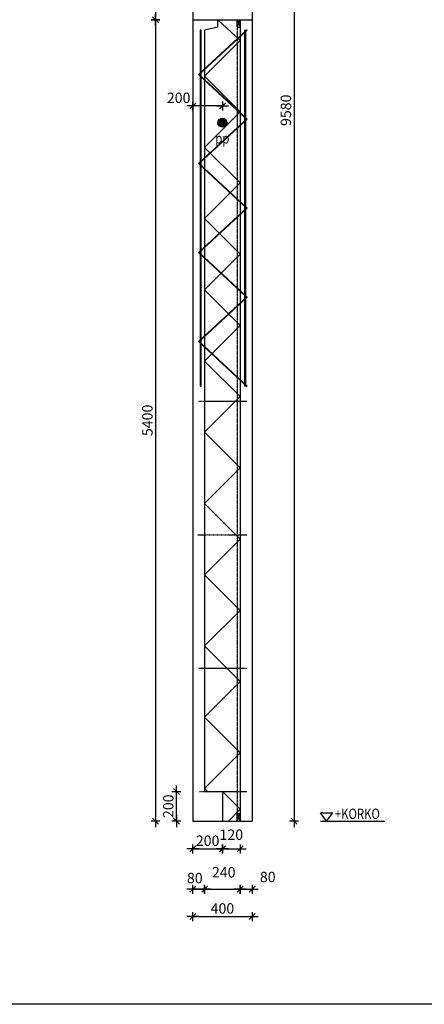
# Model space of a CAD drawing. Units: millimetres. Extents: x 14192 to 30992, y 9480 to 21360.
# Drawn here: x 19193 to 21920, y 9480 to 16115 of the extents above; entities that cross this region are included whole.
import ezdxf

# ---------------------------------------------------------------- set-up
doc = ezdxf.new("R2010")
doc.units = ezdxf.units.MM
doc.header["$PDMODE"] = 3
doc.header["$PDSIZE"] = -1.5
doc.linetypes.add('KL', pattern=[4, 2, -2])
doc.linetypes.add('KVS', pattern=[3, 2, -1])
doc.layers.get('0').update_dxf_attribs({"color": 1, "linetype": 'CONTINUOUS'})
doc.layers.get('Defpoints').update_dxf_attribs({"color": 1, "linetype": 'CONTINUOUS'})
for name, color, linetype in [('2', 7, 'CONTINUOUS'), ('3', 4, 'CONTINUOUS'), ('DET', 7, 'CONTINUOUS'), ('R5AINE', 15, 'CONTINUOUS'), ('R8MERKINNAT', 7, 'CONTINUOUS'), ('R8PAAMIT', 3, 'CONTINUOUS')]:
    doc.layers.add(name, color=color, linetype=linetype)
doc.styles.add('S', font='romans.shx', dxfattribs={"width": 0.8})
doc.dimstyles.new('FM20$0', dxfattribs={"dimscale": 20, "dimtxt": 3.5, "dimasz": 0.1, "dimexe": 0, "dimexo": 0, "dimgap": 1, "dimtad": 1, "dimdec": 0, "dimdsep": 46, "dimtxsty": 'S', "dimblk1": 'R8MITTA', "dimblk2": 'R8MITTA', "dimsah": 1, "dimcen": 2.5, "dimse1": 1, "dimse2": 1, "dimclrd": 6, "dimclrt": 7, "dimadec": 0, "dimazin": 0, "dimtp": 6, "dimtm": 6, "dimtfac": 1, "dimtdec": 0, "dimtmove": 2, "dimatfit": 3, "dimldrblk": 'R8MITTA', "dimfxl": 1, "dimtolj": 1, "dimtzin": 0, "dimarcsym": 0})

# ---------------------------------------------------------------- blocks, each defined once
blk = doc.blocks.new('R8KORNUB')
at = {"layer": 'R8MERKINNAT'}
for p, q in [((0, 0), (-150, 200)), ((-150, 200), (150, 200)), ((-150, 0), (1400, 0)), ((0, 0), (150, 200))]:
    blk.add_line(p, q, dxfattribs=at)
at = {"layer": 'R8MERKINNAT', "style": 'S', "width": 0.8}
blk.add_attdef('R8MERKINNAT', (200, 50), '', height=250, dxfattribs=at)
blk = doc.blocks.new('R8MITTA')
at = {"color": 0}
for p, q in [((-20, 0), (20, 0)), ((-10, -10), (10, 10)), ((0, 15), (0, -15))]:
    blk.add_line(p, q, dxfattribs=at)
blk = doc.blocks.new('*D38')
at = {"layer": 'Defpoints', "color": 0}
for p in [(20759.1, 20294.7), (20759.1, 10714.7), (21041.7, 10714.7)]:
    blk.add_point(p, dxfattribs=at)
at = {"layer": 'R8PAAMIT', "color": 6, "lineweight": -2}
blk.add_line((21041.7, 20292.7), (21041.7, 10716.7), dxfattribs=at)
at = {"layer": 'R8PAAMIT', "color": 6, "lineweight": -2, "xscale": 2, "yscale": 2, "zscale": 2}
for p, rotation in [((21041.7, 20294.7), 90), ((21041.7, 10714.7), 270)]:
    blk.add_blockref('R8MITTA', p, dxfattribs=dict(at, rotation=rotation))
at = {"layer": 'R8PAAMIT', "color": 7, "insert": (20986.7, 15504.7), "char_height": 70, "attachment_point": 5, "rotation": 90, "style": 'S'}
blk.add_mtext('\\A1;9580', dxfattribs=at)
blk = doc.blocks.new('*D39')
at = {"layer": 'Defpoints', "color": 0}
for p in [(20359.1, 10714.7), (20439.1, 10714.7), (20439.1, 10255.2)]:
    blk.add_point(p, dxfattribs=at)
at = {"layer": 'R8PAAMIT', "color": 6, "lineweight": -2}
blk.add_line((20361.1, 10255.2), (20437.1, 10255.2), dxfattribs=at)
at = {"layer": 'R8PAAMIT', "color": 6, "lineweight": -2, "xscale": 2, "yscale": 2, "zscale": 2, "rotation": 180}
blk.add_blockref('R8MITTA', (20359.1, 10255.2), dxfattribs=at)
at = {"layer": 'R8PAAMIT', "color": 6, "lineweight": -2, "xscale": 2, "yscale": 2, "zscale": 2}
blk.add_blockref('R8MITTA', (20439.1, 10255.2), dxfattribs=at)
at = {"layer": 'R8PAAMIT', "color": 7, "insert": (20372.9, 10330.7), "char_height": 70, "attachment_point": 5, "style": 'S'}
blk.add_mtext('\\A1;80', dxfattribs=at)
blk = doc.blocks.new('*D40')
at = {"layer": 'Defpoints', "color": 0}
for p in [(20439.1, 10714.7), (20679.1, 10714.7), (20679.1, 10255.2)]:
    blk.add_point(p, dxfattribs=at)
at = {"layer": 'R8PAAMIT', "color": 6, "lineweight": -2}
blk.add_line((20441.1, 10255.2), (20677.1, 10255.2), dxfattribs=at)
at = {"layer": 'R8PAAMIT', "color": 6, "lineweight": -2, "xscale": 2, "yscale": 2, "zscale": 2, "rotation": 180}
blk.add_blockref('R8MITTA', (20439.1, 10255.2), dxfattribs=at)
at = {"layer": 'R8PAAMIT', "color": 6, "lineweight": -2, "xscale": 2, "yscale": 2, "zscale": 2}
blk.add_blockref('R8MITTA', (20679.1, 10255.2), dxfattribs=at)
at = {"layer": 'R8PAAMIT', "color": 7, "insert": (20567.7, 10369.9), "char_height": 70, "attachment_point": 5, "style": 'S'}
blk.add_mtext('\\A1;240', dxfattribs=at)
blk = doc.blocks.new('*D41')
at = {"layer": 'Defpoints', "color": 0}
for p in [(20679.1, 10714.7), (20759.1, 10714.7), (20759.1, 10255.2)]:
    blk.add_point(p, dxfattribs=at)
at = {"layer": 'R8PAAMIT', "color": 6, "lineweight": -2}
blk.add_line((20681.1, 10255.2), (20757.1, 10255.2), dxfattribs=at)
at = {"layer": 'R8PAAMIT', "color": 6, "lineweight": -2, "xscale": 2, "yscale": 2, "zscale": 2, "rotation": 180}
blk.add_blockref('R8MITTA', (20679.1, 10255.2), dxfattribs=at)
at = {"layer": 'R8PAAMIT', "color": 6, "lineweight": -2, "xscale": 2, "yscale": 2, "zscale": 2}
blk.add_blockref('R8MITTA', (20759.1, 10255.2), dxfattribs=at)
at = {"layer": 'R8PAAMIT', "color": 7, "insert": (20864.4, 10338), "char_height": 70, "attachment_point": 5, "style": 'S'}
blk.add_mtext('\\A1;80', dxfattribs=at)
blk = doc.blocks.new('*D43')
at = {"layer": '2', "color": 6, "lineweight": -2}
blk.add_line((20361.1, 10071.3), (20757.1, 10071.3), dxfattribs=at)
at = {"layer": 'Defpoints', "color": 0}
for p in [(20359.1, 10714.7), (20759.1, 10714.7), (20759.1, 10071.3)]:
    blk.add_point(p, dxfattribs=at)
at = {"layer": '2', "color": 6, "lineweight": -2, "xscale": 2, "yscale": 2, "zscale": 2, "rotation": 180}
blk.add_blockref('R8MITTA', (20359.1, 10071.3), dxfattribs=at)
at = {"layer": '2', "color": 6, "lineweight": -2, "xscale": 2, "yscale": 2, "zscale": 2}
blk.add_blockref('R8MITTA', (20759.1, 10071.3), dxfattribs=at)
at = {"layer": '2', "color": 7, "insert": (20559.1, 10126.3), "char_height": 70, "attachment_point": 5, "style": 'S'}
blk.add_mtext('\\A1;400', dxfattribs=at)
blk = doc.blocks.new('*D71')
at = {"layer": '2', "color": 6, "lineweight": -2}
blk.add_line((20108.1, 17323), (20108.1, 16117), dxfattribs=at)
at = {"layer": 'Defpoints', "color": 0}
for p in [(20359.1, 17325), (20108.1, 16115), (20359.1, 16115)]:
    blk.add_point(p, dxfattribs=at)
at = {"layer": '2', "color": 6, "lineweight": -2, "xscale": 2, "yscale": 2, "zscale": 2}
for p, rotation in [((20108.1, 17325), 90), ((20108.1, 16115), 270)]:
    blk.add_blockref('R8MITTA', p, dxfattribs=dict(at, rotation=rotation))
at = {"layer": '2', "color": 7, "insert": (20053.1, 16720), "char_height": 70, "attachment_point": 5, "rotation": 90, "style": 'S'}
blk.add_mtext('\\A1;1210', dxfattribs=at)
blk = doc.blocks.new('*D72')
at = {"layer": '2', "color": 6, "lineweight": -2}
blk.add_line((20108.1, 16113), (20108.1, 10716.7), dxfattribs=at)
at = {"layer": 'Defpoints', "color": 0}
for p in [(20359.1, 16115), (20108.1, 10714.7), (20359.1, 10714.7)]:
    blk.add_point(p, dxfattribs=at)
at = {"layer": '2', "color": 6, "lineweight": -2, "xscale": 2, "yscale": 2, "zscale": 2}
for p, rotation in [((20108.1, 16115), 90), ((20108.1, 10714.7), 270)]:
    blk.add_blockref('R8MITTA', p, dxfattribs=dict(at, rotation=rotation))
at = {"layer": '2', "color": 7, "insert": (20053.1, 13414.9), "char_height": 70, "attachment_point": 5, "rotation": 90, "style": 'S'}
blk.add_mtext('\\A1;5400', dxfattribs=at)
blk = doc.blocks.new('*D88')
at = {"layer": '2', "color": 6, "lineweight": -2}
blk.add_line((20361.1, 10527.3), (20557.1, 10527.3), dxfattribs=at)
at = {"layer": 'Defpoints', "color": 0}
for p in [(20359.1, 10714.7), (20559.1, 10714.7), (20559.1, 10527.3)]:
    blk.add_point(p, dxfattribs=at)
at = {"layer": '2', "color": 6, "lineweight": -2, "xscale": 2, "yscale": 2, "zscale": 2, "rotation": 180}
blk.add_blockref('R8MITTA', (20359.1, 10527.3), dxfattribs=at)
at = {"layer": '2', "color": 6, "lineweight": -2, "xscale": 2, "yscale": 2, "zscale": 2}
blk.add_blockref('R8MITTA', (20559.1, 10527.3), dxfattribs=at)
at = {"layer": '2', "color": 7, "insert": (20459.1, 10582.3), "char_height": 70, "attachment_point": 5, "style": 'S'}
blk.add_mtext('\\A1;200', dxfattribs=at)
blk = doc.blocks.new('*D89')
at = {"layer": '2', "color": 6, "lineweight": -2}
blk.add_line((20561.1, 10527.3), (20677.1, 10527.3), dxfattribs=at)
at = {"layer": 'Defpoints', "color": 0}
for p in [(20559.1, 10714.7), (20679.1, 10714.7), (20679.1, 10527.3)]:
    blk.add_point(p, dxfattribs=at)
at = {"layer": '2', "color": 6, "lineweight": -2, "xscale": 2, "yscale": 2, "zscale": 2, "rotation": 180}
blk.add_blockref('R8MITTA', (20559.1, 10527.3), dxfattribs=at)
at = {"layer": '2', "color": 6, "lineweight": -2, "xscale": 2, "yscale": 2, "zscale": 2}
blk.add_blockref('R8MITTA', (20679.1, 10527.3), dxfattribs=at)
at = {"layer": '2', "color": 7, "insert": (20619.1, 10622.9), "char_height": 70, "attachment_point": 5, "style": 'S'}
blk.add_mtext('\\A1;120', dxfattribs=at)
blk = doc.blocks.new('*D90')
at = {"layer": '2', "color": 6, "lineweight": -2}
blk.add_line((20249.1, 10716.7), (20249.1, 10912.7), dxfattribs=at)
at = {"layer": 'Defpoints', "color": 0}
for p in [(20249.1, 10914.7), (20439.1, 10914.7), (20359.1, 10714.7)]:
    blk.add_point(p, dxfattribs=at)
at = {"layer": '2', "color": 6, "lineweight": -2, "xscale": 2, "yscale": 2, "zscale": 2}
for p, rotation in [((20249.1, 10914.7), 90), ((20249.1, 10714.7), 270)]:
    blk.add_blockref('R8MITTA', p, dxfattribs=dict(at, rotation=rotation))
at = {"layer": '2', "color": 7, "insert": (20194.1, 10814.7), "char_height": 70, "attachment_point": 5, "rotation": 90, "style": 'S'}
blk.add_mtext('\\A1;200', dxfattribs=at)
blk = doc.blocks.new('*D104')
at = {"layer": '2', "color": 6, "lineweight": -2}
blk.add_line((20557.1, 15533.5), (20361.1, 15533.5), dxfattribs=at)
at = {"layer": 'Defpoints', "color": 0}
for p in [(20359.1, 15533.5), (20359.1, 15420.5), (20559.1, 15420.5)]:
    blk.add_point(p, dxfattribs=at)
at = {"layer": '2', "color": 6, "lineweight": -2, "xscale": 2, "yscale": 2, "zscale": 2, "rotation": 180}
blk.add_blockref('R8MITTA', (20359.1, 15533.5), dxfattribs=at)
at = {"layer": '2', "color": 6, "lineweight": -2, "xscale": 2, "yscale": 2, "zscale": 2}
blk.add_blockref('R8MITTA', (20559.1, 15533.5), dxfattribs=at)
at = {"layer": '2', "color": 7, "insert": (20263.9, 15588.5), "char_height": 70, "attachment_point": 5, "style": 'S'}
blk.add_mtext('\\A1;200', dxfattribs=at)

msp = doc.modelspace()

# ---------------------------------------------------------------- hatches: boundary and pattern name
at = {"layer": '2'}
msp.add_hatch(color=3, dxfattribs=at).paths.add_polyline_path([(20588.9, 15420.5, 1), (20528.9, 15420.5, 1)])

# ---------------------------------------------------------------- linework, layer by layer
for p, q in [((20759.1, 20294.7), (20759.1, 10714.7)), ((20359.1, 20139.7), (20359.1, 10714.7)), ((20359.1, 16115), (20759.1, 16115)), ((20659.1, 16065), (20659.1, 16115)), ((20659.1, 16115), (20679.1, 16065)), ((20659.1, 16065), (20679.1, 16115)), ((20659.1, 16065), (20679.1, 16065)), ((20679.1, 16115), (20679.1, 10714.7)), ((20439.1, 16045), (20439.1, 10914.7)), ((20439.1, 10914.7), (20559.1, 10914.7)), ((20559.1, 10914.7), (20559.1, 10714.7)), ((20659.1, 10714.7), (20659.1, 10764.7)), ((20659.1, 10764.7), (20679.1, 10764.7)), ((20659.1, 10764.7), (20679.1, 10714)), ((20659.1, 10714.7), (20679.1, 10764.7)), ((20359.1, 10714.7), (20759.1, 10714.7)), ((20439.1, 10714.7), (20679.1, 10714.7))]:
    msp.add_line(p, q, dxfattribs=at)
at = {"layer": '2', "color": 3}
msp.add_circle((20558.9, 15420.5), 30, dxfattribs=at)
msp.add_point((20558.9, 15420.5), dxfattribs=at)
at = {"layer": '3', "linetype": 'KVS'}
for p, q in [((20396.8, 13544.7), (20723.6, 13544.7)), ((20394.3, 12644.7), (20723.6, 12644.7)), ((20398.4, 11744.7), (20723.6, 11744.7)), ((20405, 10914.7), (20723.6, 10914.7))]:
    msp.add_line(p, q, dxfattribs=at)
at = {"layer": '3', "linetype": 'Continuous'}
for points in [[(20720.9, 14245.5), (20397.6, 13945.5), (20720.9, 13645.5), (20726.6, 13645.5), (20403.3, 13945.5), (20726.6, 14245.5), (20403.3, 14545.5), (20726.6, 14845.5), (20403.3, 15145.5), (20726.6, 15445.5), (20403.3, 15745.5), (20726.6, 16045.5), (20720.9, 16045.5), (20397.6, 15745.5), (20720.9, 15445.5), (20397.6, 15145.5), (20720.9, 14845.5), (20397.6, 14545.5)], [(20409.6, 13645.5), (20414.6, 13645.5), (20414.6, 16045.5), (20409.6, 16045.5)], [(20714.6, 13645.5), (20709.6, 13645.5), (20709.6, 16045.5), (20714.6, 16045.5)]]:
    msp.add_lwpolyline(points, close=True, dxfattribs=at)
at = {"layer": 'Defpoints'}
msp.add_lwpolyline([(30991.6, 9480), (14191.6, 9480), (14191.6, 21360), (30991.6, 21360)], close=True, dxfattribs=at)
msp.add_lwpolyline([(30991.6, 9480), (14191.6, 9480), (14191.6, 21360), (30991.6, 21360)], close=True, dxfattribs=at)
at = {"layer": 'DET'}
for p, q in [((20359.1, 16115), (20529.1, 16115)), ((20529.1, 16065), (20439.1, 16045)), ((20529.1, 16115), (20679.1, 16115)), ((20529.1, 16065), (20529.1, 16115))]:
    msp.add_line(p, q, dxfattribs=at)
at = {"layer": 'R5AINE', "linetype": 'KL'}
msp.add_line((20659.1, 16065), (20659.1, 10764.7), dxfattribs=at)
at = {"layer": 'R5AINE'}
for points in [[(20529.1, 16115), (20679.1, 15974.7), (20439.1, 15734.7), (20679.1, 15494.7), (20439.1, 15254.7), (20679.1, 15014.7), (20439.1, 14774.7), (20679.1, 14534.7), (20439.1, 14294.7), (20679.1, 14054.7), (20439.1, 13814.7), (20679.1, 13574.7), (20439.1, 13334.7), (20679.1, 13094.7), (20439.1, 12854.7), (20679.1, 12614.7), (20439.1, 12374.7), (20679.1, 12134.7), (20439.1, 11894.7), (20679.1, 11654.7), (20439.1, 11414.7), (20679.1, 11174.7), (20439.1, 10934.7), (20439.1, 10934.7), (20459.1, 10914.7)], [(20559.1, 10914.7), (20679.1, 10794.7), (20679.1, 10794.7), (20599.1, 10714.7)]]:
    msp.add_lwpolyline(points, dxfattribs=at)

# ---------------------------------------------------------------- block references
at = {"layer": 'R8MERKINNAT', "xscale": 0.2799999999988358, "yscale": 0.2799999999988358, "zscale": 0.28}
msp.add_blockref('R8KORNUB', (21261.1, 10714.7), dxfattribs=at).add_auto_attribs({'R8MERKINNAT': '+KORKO'})

# ---------------------------------------------------------------- texts
at = {"layer": '2', "style": 'S', "width": 0.8}
msp.add_text('pp', height=70, dxfattribs=at).set_placement((20510.9, 15280.4))

# ---------------------------------------------------------------- dimensions: what is measured, and where the dimension line sits
at = {"layer": '2'}
for base, p1, p2, picture, middle in [((20108.1, 16115), (20359.1, 17325), (20359.1, 16115), '*D71', (20053.1, 16720)), ((20108.1, 10714.7), (20359.1, 16115), (20359.1, 10714.7), '*D72', (20053.1, 13414.9)), ((20249.1, 10914.7), (20359.1, 10714.7), (20439.1, 10914.7), '*D90', (20194.1, 10814.7))]:
    dim = msp.add_linear_dim(base=base, p1=p1, p2=p2, angle=90, dimstyle='FM20$0', dxfattribs=at)
    dim.commit()
    dim.dimension.update_dxf_attribs({"geometry": picture, "text_midpoint": middle})
for base, p1, p2, picture, middle in [((20359.1, 15533.5), (20559.1, 15420.5), (20359.1, 15420.5), '*D104', (20263.9, 15588.5)), ((20679.1, 10527.3), (20559.1, 10714.7), (20679.1, 10714.7), '*D89', (20619.1, 10622.9))]:
    dim = msp.add_linear_dim(base=base, p1=p1, p2=p2, dimstyle='FM20$0', dxfattribs=at)
    dim.commit()
    dim.dimension.update_dxf_attribs({"geometry": picture, "text_midpoint": middle, "dimtype": 160})
for base, p2, picture, middle in [((20759.1, 10071.3), (20759.1, 10714.7), '*D43', (20559.1, 10126.3)), ((20559.1, 10527.3), (20559.1, 10714.7), '*D88', (20459.1, 10582.3))]:
    dim = msp.add_linear_dim(base=base, p1=(20359.1, 10714.7), p2=p2, dimstyle='FM20$0', dxfattribs=at)
    dim.commit()
    dim.dimension.update_dxf_attribs({"geometry": picture, "text_midpoint": middle})
at = {"layer": 'R8PAAMIT'}
dim = msp.add_linear_dim(base=(21041.7, 10714.7), p1=(20759.1, 20294.7), p2=(20759.1, 10714.7), angle=90, dimstyle='FM20$0', dxfattribs=at)
dim.commit()
dim.dimension.update_dxf_attribs({"geometry": '*D38', "text_midpoint": (20986.7, 15504.7)})
for base, p1, p2, picture, middle in [((20439.1, 10255.2), (20359.1, 10714.7), (20439.1, 10714.7), '*D39', (20372.9, 10330.7)), ((20679.1, 10255.2), (20439.1, 10714.7), (20679.1, 10714.7), '*D40', (20567.7, 10369.9)), ((20759.1, 10255.2), (20679.1, 10714.7), (20759.1, 10714.7), '*D41', (20864.4, 10338))]:
    dim = msp.add_linear_dim(base=base, p1=p1, p2=p2, dimstyle='FM20$0', dxfattribs=at)
    dim.commit()
    dim.dimension.update_dxf_attribs({"geometry": picture, "text_midpoint": middle, "dimtype": 160})

doc.saveas('drawing.dxf')
